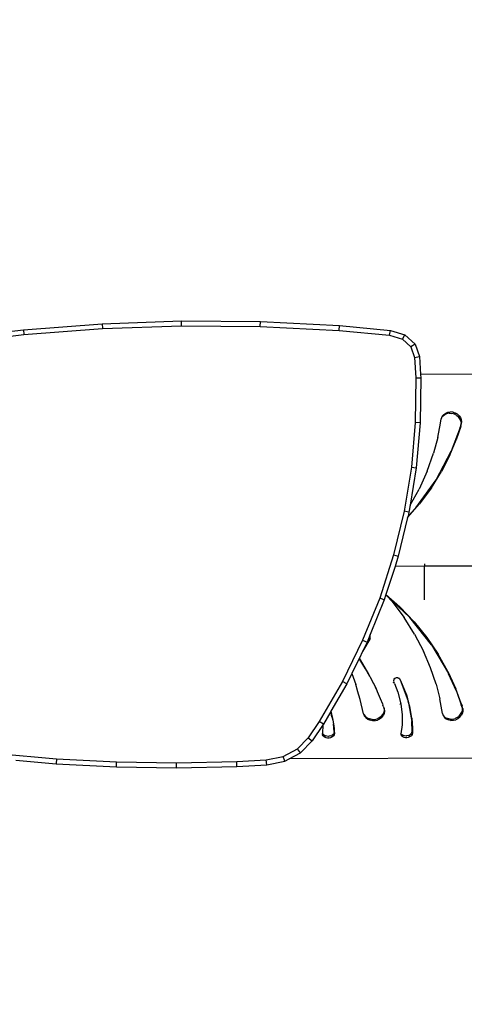
# Model space of a CAD drawing. Units: millimetres. Extents: x 739 to 1773, y -1026 to -666.
# Drawn here: x 1486 to 1504, y -924 to -884 of the extents above; entities that cross this region are included whole.
import ezdxf

# ---------------------------------------------------------------- set-up
doc = ezdxf.new("R2010")
doc.units = ezdxf.units.MM
doc.header["$PDSIZE"] = -1
doc.layers.add('VP-DIM', color=7, linetype='Continuous')
doc.layers.add('VP-EQ', color=7, linetype='Continuous', true_color=0x8a3492)
doc.dimstyles.new('Strefa', dxfattribs={"dimtxt": 14, "dimasz": 20, "dimexe": 20, "dimexo": 50, "dimgap": 20, "dimtad": 0, "dimdec": 0, "dimzin": 0, "dimdsep": 46, "dimtxsty": 'Standard', "dimcen": 0.09, "dimadec": 0, "dimazin": 0, "dimtfac": 1, "dimtdec": 4, "dimtofl": 0, "dimtmove": 0, "dimatfit": 3, "dimfxl": 70, "dimfxlon": 1, "dimtolj": 1, "dimtzin": 0, "dimarcsym": 0})

# ---------------------------------------------------------------- blocks, each defined once
blk = doc.blocks.new('*D175')
at = {"layer": 'Defpoints', "color": 0}
for p in [(1502.55, -739.631), (1502.55, -898.858), (1196.89, -912.404)]:
    blk.add_point(p, dxfattribs=at)
at = {"layer": 'VP-DIM', "color": 0, "lineweight": -2}
for p, q in [((1196.89, -809.631), (1196.89, -719.631)), ((1502.55, -809.631), (1502.55, -719.631)), ((1216.89, -739.631), (1316.061, -739.631)), ((1482.55, -739.631), (1386.394, -739.631))]:
    blk.add_line(p, q, dxfattribs=at)
at = {"layer": 'VP-DIM', "color": 0}
for points in [[(1216.89, -736.298), (1216.89, -742.964), (1196.89, -739.631)], [(1482.55, -742.964), (1482.55, -736.298), (1502.55, -739.631)]]:
    blk.add_solid(points, dxfattribs=at)
at = {"layer": 'VP-DIM', "color": 0, "insert": (1351.227, -739.631), "char_height": 14, "attachment_point": 5}
blk.add_mtext('\\A1;310', dxfattribs=at)
blk = doc.blocks.new('*D176')
at = {"layer": 'Defpoints', "color": 0}
for p in [(1244.119, -887.889), (1243.925, -924.005), (1680.022, -924.005)]:
    blk.add_point(p, dxfattribs=at)
at = {"layer": 'VP-DIM', "color": 0, "lineweight": -2}
for p, q in [((1680.022, -867.889), (1680.022, -847.889)), ((1610.022, -887.889), (1700.022, -887.889)), ((1610.022, -924.005), (1700.022, -924.005)), ((1680.022, -944.005), (1680.022, -964.005))]:
    blk.add_line(p, q, dxfattribs=at)
at = {"layer": 'VP-DIM', "color": 0}
for points in [[(1676.688, -867.889), (1683.355, -867.889), (1680.022, -887.889)], [(1683.355, -944.005), (1676.688, -944.005), (1680.022, -924.005)]]:
    blk.add_solid(points, dxfattribs=at)
at = {"layer": 'VP-DIM', "color": 0, "insert": (1680.022, -905.96), "char_height": 14, "attachment_point": 5, "rotation": 90}
blk.add_mtext('\\A1;40', dxfattribs=at)
blk = doc.blocks.new('*D177')
at = {"layer": 'Defpoints', "color": 0}
for p in [(1604.55, -685.911), (1094.89, -905.98), (1604.55, -905.98)]:
    blk.add_point(p, dxfattribs=at)
at = {"layer": 'VP-DIM', "color": 0, "lineweight": -2}
for p, q in [((1094.89, -755.911), (1094.89, -665.911)), ((1604.55, -755.911), (1604.55, -665.911)), ((1114.89, -685.911), (1314.553, -685.911)), ((1584.55, -685.911), (1384.887, -685.911))]:
    blk.add_line(p, q, dxfattribs=at)
at = {"layer": 'VP-DIM', "color": 0}
for points in [[(1114.89, -682.578), (1114.89, -689.245), (1094.89, -685.911)], [(1584.55, -689.245), (1584.55, -682.578), (1604.55, -685.911)]]:
    blk.add_solid(points, dxfattribs=at)
at = {"layer": 'VP-DIM', "color": 0, "insert": (1349.72, -685.911), "char_height": 14, "attachment_point": 5}
blk.add_mtext('\\A1;510', dxfattribs=at)
blk = doc.blocks.new('*D178')
at = {"layer": 'Defpoints', "color": 0}
for p in [(1349.72, -785.911), (1349.72, -1026.049), (1752.55, -1026.049)]:
    blk.add_point(p, dxfattribs=at)
at = {"layer": 'VP-DIM', "color": 0, "lineweight": -2}
for p, q in [((1682.55, -785.911), (1772.55, -785.911)), ((1752.55, -805.911), (1752.55, -868.48)), ((1752.55, -1006.049), (1752.55, -943.48)), ((1682.55, -1026.049), (1772.55, -1026.049))]:
    blk.add_line(p, q, dxfattribs=at)
at = {"layer": 'VP-DIM', "color": 0}
for points in [[(1755.883, -805.911), (1749.216, -805.911), (1752.55, -785.911)], [(1749.216, -1006.049), (1755.883, -1006.049), (1752.55, -1026.049)]]:
    blk.add_solid(points, dxfattribs=at)
at = {"layer": 'VP-DIM', "color": 0, "insert": (1752.55, -905.98), "char_height": 14, "attachment_point": 5, "rotation": 90}
blk.add_mtext('\\A1;240', dxfattribs=at)
blk = doc.blocks.new('ST0524_')
at = {"layer": 'VP-EQ', "color": 0}
for p, q in [((138.214, 21.115), (141.424, 21.226)), ((141.424, 21.226), (144.637, 21.2)), ((141.427, 21.026), (141.424, 21.226)), ((131.832, 20.485), (135.014, 20.868)), ((135.014, 20.868), (138.214, 21.115)), ((135.014, 20.868), (135.033, 20.669)), ((135.033, 20.669), (138.225, 20.915)), ((138.214, 21.115), (138.225, 20.915)), ((138.225, 20.915), (141.427, 21.026)), ((141.427, 21.026), (144.631, 21)), ((144.631, 21), (144.637, 21.2)), ((144.631, 21), (147.83, 20.837)), ((144.637, 21.2), (147.844, 21.037)), ((147.83, 20.837), (147.844, 21.037)), ((147.83, 20.837), (149.88, 20.646)), ((147.844, 21.037), (149.919, 20.843)), ((149.88, 20.646), (149.919, 20.843)), ((149.919, 20.843), (150.499, 20.666)), ((131.86, 20.287), (135.033, 20.669)), ((149.88, 20.646), (150.399, 20.488)), ((150.399, 20.488), (150.499, 20.666)), ((150.399, 20.488), (150.75, 20.171)), ((150.499, 20.666), (150.923, 20.285)), ((150.923, 20.285), (150.75, 20.171)), ((150.75, 20.171), (150.899, 19.743)), ((150.923, 20.285), (151.097, 19.783)), ((150.899, 19.743), (151.097, 19.783)), ((150.899, 19.743), (150.951, 18.908)), ((151.097, 19.783), (151.142, 19.055)), ((150.951, 18.908), (150.926, 17.095)), ((150.951, 18.908), (151.151, 18.913)), ((151.151, 18.913), (151.126, 17.085)), ((168.638, 19.13), (151.142, 19.055)), ((151.142, 19.055), (151.151, 18.913)), ((151.947, 17.065), (151.972, 17.244)), ((152.006, 17.324), (151.972, 17.244)), ((152.017, 17.35), (152.006, 17.324)), ((152.006, 17.324), (152.017, 17.334)), ((152.017, 17.35), (152.078, 17.422)), ((152.017, 17.334), (152.051, 17.374)), ((152.051, 17.374), (152.131, 17.429)), ((152.078, 17.422), (152.159, 17.479)), ((152.131, 17.429), (152.195, 17.456)), ((152.159, 17.479), (152.251, 17.514)), ((152.302, 17.476), (152.195, 17.456)), ((152.251, 17.514), (152.359, 17.527)), ((152.302, 17.476), (152.333, 17.475)), ((152.333, 17.475), (152.414, 17.47)), ((152.441, 17.517), (152.359, 17.527)), ((152.514, 17.441), (152.414, 17.47)), ((152.464, 17.514), (152.441, 17.517)), ((152.464, 17.514), (152.56, 17.481)), ((152.606, 17.39), (152.514, 17.441)), ((152.634, 17.437), (152.56, 17.481)), ((152.606, 17.39), (152.681, 17.323)), ((152.702, 17.376), (152.634, 17.437)), ((152.736, 17.243), (152.681, 17.323)), ((152.702, 17.376), (152.755, 17.304)), ((152.77, 17.153), (152.736, 17.243)), ((152.755, 17.304), (152.791, 17.224)), ((152.809, 17.14), (152.791, 17.224)), ((150.926, 17.095), (150.766, 15.287)), ((151.126, 17.085), (150.926, 17.095)), ((151.126, 17.085), (150.964, 15.262)), ((151.838, 16.49), (151.947, 17.065)), ((152.745, 16.898), (152.381, 15.932)), ((152.774, 16.936), (152.589, 16.395)), ((152.745, 16.898), (152.769, 16.962)), ((152.745, 16.898), (152.774, 16.936)), ((152.769, 16.962), (152.782, 17.059)), ((152.77, 17.153), (152.782, 17.059)), ((152.774, 16.936), (152.807, 17.04)), ((152.807, 17.04), (152.809, 17.14)), ((151.838, 16.49), (151.668, 15.85)), ((152.325, 15.769), (152.589, 16.395)), ((151.408, 15.117), (151.668, 15.85)), ((151.766, 14.764), (152.381, 15.932)), ((152.325, 15.769), (151.987, 15.11)), ((150.766, 15.287), (150.47, 13.492)), ((150.964, 15.262), (150.714, 13.742)), ((150.766, 15.287), (150.964, 15.262)), ((151.408, 15.117), (151.077, 14.388)), ((151.577, 14.444), (151.987, 15.11)), ((150.947, 13.626), (151.766, 14.764)), ((151.577, 14.444), (151.102, 13.796)), ((150.714, 13.742), (151.077, 14.388)), ((150.614, 13.233), (151.102, 13.796)), ((150.947, 13.626), (150.629, 13.296)), ((150.714, 13.742), (150.667, 13.452)), ((150.47, 13.492), (150.041, 11.716)), ((150.614, 13.233), (150.234, 11.661)), ((150.667, 13.452), (150.47, 13.492)), ((150.629, 13.296), (150.614, 13.233)), ((150.667, 13.452), (150.629, 13.296)), ((150.041, 11.716), (149.479, 9.966)), ((150.041, 11.716), (150.234, 11.661)), ((150.234, 11.661), (150.101, 11.249)), ((150.101, 11.249), (149.735, 10.11)), ((151.295, 11.254), (150.101, 11.249)), ((151.295, 11.354), (151.295, 11.254)), ((153.279, 11.263), (151.295, 11.254)), ((151.299, 9.889), (151.295, 11.254)), ((149.733, 10.104), (149.667, 9.898)), ((149.735, 10.11), (149.733, 10.104)), ((149.772, 10.059), (149.733, 10.104)), ((149.735, 10.11), (150.3, 9.608)), ((149.967, 9.834), (149.772, 10.059)), ((150.704, 9.178), (149.772, 10.059)), ((149.479, 9.966), (148.787, 8.25)), ((149.667, 9.898), (149.096, 8.481)), ((149.667, 9.898), (149.479, 9.966)), ((149.967, 9.834), (150.468, 9.175)), ((150.882, 8.998), (150.3, 9.608)), ((150.894, 8.502), (150.468, 9.175)), ((151.587, 8.068), (150.704, 9.178)), ((150.882, 8.998), (151.399, 8.356)), ((149.096, 8.481), (149.026, 8.308)), ((149.096, 8.368), (149.096, 8.481)), ((150.894, 8.502), (151.255, 7.812)), ((148.787, 8.25), (147.968, 6.575)), ((148.787, 8.25), (148.97, 8.169)), ((148.796, 7.788), (149.096, 8.288)), ((148.908, 8.042), (148.796, 7.813)), ((149.096, 8.323), (148.908, 8.042)), ((148.97, 8.169), (148.908, 8.042)), ((149.026, 8.308), (148.97, 8.169)), ((149.096, 8.368), (149.026, 8.308)), ((149.096, 8.323), (149.096, 8.368)), ((149.096, 8.288), (149.096, 8.323)), ((151.399, 8.356), (151.858, 7.679)), ((151.587, 8.068), (152.275, 6.895)), ((148.784, 7.788), (148.655, 7.526)), ((148.796, 7.813), (148.784, 7.788)), ((148.784, 7.788), (148.796, 7.788)), ((148.796, 7.788), (148.796, 7.813)), ((151.547, 7.123), (151.255, 7.812)), ((152.249, 6.981), (151.858, 7.679)), ((148.645, 7.504), (148.346, 6.893)), ((148.655, 7.526), (148.645, 7.504)), ((148.9, 7.092), (148.645, 7.504)), ((148.989, 6.967), (148.655, 7.526)), ((148.346, 6.893), (148.144, 6.481)), ((148.346, 6.893), (148.509, 6.45)), ((149.081, 6.78), (148.9, 7.092)), ((148.989, 6.967), (149.081, 6.78)), ((151.767, 6.464), (151.547, 7.123)), ((152.249, 6.981), (152.344, 6.774)), ((152.275, 6.895), (152.278, 6.887)), ((152.344, 6.774), (152.278, 6.887)), ((152.595, 6.176), (152.278, 6.887)), ((147.968, 6.575), (147.024, 4.948)), ((148.144, 6.481), (147.498, 5.366)), ((148.144, 6.481), (147.968, 6.575)), ((148.581, 6.206), (148.509, 6.45)), ((149.081, 6.78), (149.092, 6.76)), ((149.092, 6.76), (149.212, 6.511)), ((149.212, 6.511), (149.222, 6.5)), ((149.222, 6.5), (149.235, 6.474)), ((149.235, 6.474), (149.341, 6.263)), ((149.235, 6.474), (149.329, 6.27)), ((150.036, 6.654), (150.038, 6.658)), ((150.043, 6.539), (150.042, 6.541)), ((150.063, 6.513), (150.043, 6.539)), ((150.048, 6.606), (150.045, 6.573)), ((150.045, 6.573), (150.051, 6.542)), ((150.048, 6.606), (150.057, 6.637)), ((150.051, 6.542), (150.063, 6.513)), ((150.054, 6.686), (150.063, 6.699)), ((150.074, 6.665), (150.057, 6.637)), ((150.063, 6.699), (150.075, 6.71)), ((150.067, 6.501), (150.063, 6.513)), ((150.082, 6.487), (150.063, 6.513)), ((150.096, 6.689), (150.074, 6.665)), ((150.082, 6.487), (150.214, 6.14)), ((150.123, 6.708), (150.096, 6.689)), ((150.154, 6.72), (150.123, 6.708)), ((150.186, 6.725), (150.154, 6.72)), ((150.219, 6.723), (150.186, 6.725)), ((150.219, 6.723), (150.249, 6.713)), ((150.276, 6.696), (150.249, 6.713)), ((150.283, 6.69), (150.276, 6.696)), ((150.283, 6.69), (150.286, 6.685)), ((150.286, 6.685), (150.29, 6.682)), ((150.29, 6.682), (150.294, 6.674)), ((150.294, 6.674), (150.299, 6.674)), ((150.305, 6.641), (150.294, 6.674)), ((150.299, 6.674), (150.315, 6.647)), ((150.305, 6.641), (150.325, 6.617)), ((150.305, 6.641), (150.597, 5.88)), ((150.325, 6.617), (150.315, 6.647)), ((150.325, 6.617), (150.558, 6.056)), ((151.767, 6.464), (151.92, 5.862)), ((152.344, 6.774), (152.572, 6.276)), ((148.582, 6.203), (148.581, 6.206)), ((148.583, 6.198), (148.582, 6.203)), ((148.686, 5.848), (148.583, 6.198)), ((149.329, 6.27), (149.382, 6.162)), ((149.341, 6.263), (149.349, 6.243)), ((149.349, 6.243), (149.382, 6.162)), ((149.382, 6.162), (149.5, 5.876)), ((150.214, 6.14), (150.336, 5.667)), ((150.541, 6.039), (150.563, 6.039)), ((150.558, 6.056), (150.563, 6.039)), ((150.563, 6.039), (150.609, 5.88)), ((152.793, 5.677), (152.572, 6.276)), ((152.595, 6.176), (152.793, 5.623)), ((148.82, 5.258), (148.686, 5.848)), ((149.5, 5.876), (149.503, 5.876)), ((149.5, 5.876), (149.589, 5.669)), ((149.589, 5.669), (149.592, 5.664)), ((149.592, 5.664), (149.609, 5.61)), ((149.626, 5.572), (149.609, 5.61)), ((150.304, 5.657), (150.302, 5.663)), ((150.336, 5.667), (150.393, 5.219)), ((150.597, 5.88), (150.609, 5.88)), ((150.597, 5.88), (150.629, 5.797)), ((150.609, 5.88), (150.611, 5.875)), ((150.629, 5.797), (150.611, 5.875)), ((150.632, 5.777), (150.629, 5.797)), ((150.669, 5.675), (150.632, 5.777)), ((150.632, 5.777), (150.785, 4.949)), ((150.703, 5.557), (150.669, 5.675)), ((152.023, 5.271), (151.92, 5.862)), ((152.793, 5.677), (152.823, 5.586)), ((152.823, 5.586), (152.793, 5.623)), ((152.827, 5.517), (152.793, 5.623)), ((147.489, 5.351), (147.194, 4.842)), ((147.498, 5.366), (147.489, 5.351)), ((147.541, 5.137), (147.489, 5.351)), ((147.498, 5.366), (147.566, 5.075)), ((148.831, 5.243), (148.82, 5.258)), ((148.836, 5.235), (148.831, 5.243)), ((148.836, 5.235), (148.85, 5.191)), ((148.836, 5.235), (148.885, 5.167)), ((149.54, 5.154), (149.601, 5.23)), ((149.601, 5.23), (149.641, 5.317)), ((149.656, 5.268), (149.614, 5.179)), ((149.626, 5.572), (149.647, 5.508)), ((149.657, 5.411), (149.641, 5.317)), ((149.647, 5.508), (149.649, 5.503)), ((149.649, 5.503), (149.657, 5.488)), ((149.649, 5.503), (149.657, 5.411)), ((149.674, 5.369), (149.656, 5.268)), ((149.657, 5.488), (149.667, 5.46)), ((149.667, 5.46), (149.674, 5.369)), ((150.393, 5.219), (150.393, 4.81)), ((150.786, 5.089), (150.703, 5.557)), ((152.023, 5.271), (152.052, 5.196)), ((152.703, 5.168), (152.767, 5.244)), ((152.767, 5.244), (152.81, 5.33)), ((152.836, 5.281), (152.791, 5.192)), ((152.83, 5.424), (152.81, 5.33)), ((152.857, 5.474), (152.823, 5.586)), ((152.827, 5.517), (152.83, 5.424)), ((152.859, 5.382), (152.836, 5.281)), ((152.857, 5.474), (152.859, 5.382)), ((147.024, 4.948), (146.576, 4.285)), ((147.183, 4.825), (146.732, 4.159)), ((147.194, 4.842), (147.024, 4.948)), ((147.194, 4.842), (147.183, 4.825)), ((147.184, 4.796), (147.183, 4.825)), ((147.541, 5.137), (147.577, 4.997)), ((147.566, 5.075), (147.577, 4.997)), ((147.577, 4.997), (147.597, 4.858)), ((147.597, 4.858), (147.625, 4.659)), ((147.63, 4.535), (147.597, 4.858)), ((148.85, 5.191), (148.854, 5.182)), ((148.854, 5.182), (148.91, 5.109)), ((148.885, 5.167), (148.967, 5.098)), ((148.91, 5.109), (148.994, 5.042)), ((148.967, 5.098), (149.066, 5.051)), ((148.994, 5.042), (149.092, 4.999)), ((149.171, 5.029), (149.066, 5.051)), ((149.197, 4.979), (149.092, 4.999)), ((149.171, 5.029), (149.277, 5.031)), ((149.197, 4.979), (149.304, 4.983)), ((149.277, 5.031), (149.377, 5.054)), ((149.304, 4.983), (149.393, 5.006)), ((149.462, 5.094), (149.377, 5.054)), ((149.473, 5.043), (149.393, 5.006)), ((149.54, 5.154), (149.462, 5.094)), ((149.552, 5.103), (149.473, 5.043)), ((149.552, 5.103), (149.614, 5.179)), ((150.393, 4.81), (150.343, 4.447)), ((150.375, 5.013), (150.375, 5.009)), ((150.794, 4.548), (150.785, 4.949)), ((150.786, 5.089), (150.816, 4.673)), ((152.064, 5.184), (152.052, 5.196)), ((152.066, 5.181), (152.064, 5.184)), ((152.066, 5.181), (152.091, 5.139)), ((152.066, 5.181), (152.141, 5.112)), ((152.091, 5.139), (152.102, 5.122)), ((152.102, 5.122), (152.18, 5.056)), ((152.141, 5.112), (152.235, 5.065)), ((152.18, 5.056), (152.273, 5.012)), ((152.337, 5.043), (152.235, 5.065)), ((152.374, 4.993), (152.273, 5.012)), ((152.337, 5.043), (152.44, 5.044)), ((152.374, 4.993), (152.479, 4.997)), ((152.44, 5.044), (152.539, 5.068)), ((152.479, 4.997), (152.566, 5.019)), ((152.624, 5.108), (152.539, 5.068)), ((152.646, 5.056), (152.566, 5.019)), ((152.624, 5.108), (152.703, 5.168)), ((152.726, 5.116), (152.646, 5.056)), ((152.726, 5.116), (152.791, 5.192)), ((147.163, 4.459), (147.155, 4.477)), ((147.155, 4.477), (147.162, 4.412)), ((147.162, 4.412), (147.165, 4.456)), ((147.182, 4.37), (147.162, 4.412)), ((147.163, 4.459), (147.166, 4.477)), ((147.165, 4.456), (147.163, 4.459)), ((147.19, 4.419), (147.165, 4.456)), ((147.166, 4.477), (147.184, 4.796)), ((147.227, 4.388), (147.19, 4.419)), ((147.57, 4.408), (147.532, 4.381)), ((147.6, 4.441), (147.57, 4.408)), ((147.617, 4.476), (147.6, 4.441)), ((147.624, 4.405), (147.604, 4.368)), ((147.63, 4.535), (147.617, 4.476)), ((147.639, 4.472), (147.624, 4.405)), ((147.625, 4.659), (147.632, 4.561)), ((147.632, 4.561), (147.63, 4.535)), ((147.63, 4.535), (147.638, 4.477)), ((147.638, 4.477), (147.639, 4.472)), ((150.341, 4.426), (150.343, 4.447)), ((150.341, 4.426), (150.357, 4.384)), ((150.343, 4.447), (150.351, 4.433)), ((150.351, 4.433), (150.385, 4.401)), ((150.724, 4.422), (150.683, 4.395)), ((150.756, 4.454), (150.724, 4.422)), ((150.777, 4.489), (150.756, 4.454)), ((150.793, 4.419), (150.77, 4.382)), ((150.794, 4.548), (150.777, 4.489)), ((150.814, 4.485), (150.793, 4.419)), ((150.814, 4.49), (150.794, 4.548)), ((150.816, 4.673), (150.814, 4.49)), ((150.814, 4.485), (150.814, 4.49)), ((146.138, 3.83), (146.576, 4.285)), ((146.26, 3.668), (146.732, 4.159)), ((146.576, 4.285), (146.732, 4.159)), ((147.213, 4.336), (147.182, 4.37)), ((147.259, 4.304), (147.213, 4.336)), ((147.227, 4.388), (147.279, 4.362)), ((147.308, 4.285), (147.259, 4.304)), ((147.337, 4.347), (147.279, 4.362)), ((147.366, 4.275), (147.308, 4.285)), ((147.398, 4.344), (147.337, 4.347)), ((147.424, 4.276), (147.366, 4.275)), ((147.398, 4.344), (147.423, 4.346)), ((147.48, 4.359), (147.423, 4.346)), ((147.475, 4.286), (147.424, 4.276)), ((147.529, 4.307), (147.475, 4.286)), ((147.48, 4.359), (147.532, 4.381)), ((147.571, 4.334), (147.529, 4.307)), ((147.571, 4.334), (147.604, 4.368)), ((150.357, 4.384), (150.383, 4.349)), ((150.425, 4.318), (150.383, 4.349)), ((150.433, 4.375), (150.385, 4.401)), ((150.471, 4.299), (150.425, 4.318)), ((150.489, 4.361), (150.433, 4.375)), ((150.527, 4.288), (150.471, 4.299)), ((150.549, 4.358), (150.489, 4.361)), ((150.585, 4.289), (150.527, 4.288)), ((150.573, 4.36), (150.549, 4.358)), ((150.631, 4.373), (150.573, 4.36)), ((150.636, 4.299), (150.585, 4.289)), ((150.631, 4.373), (150.683, 4.395)), ((150.69, 4.32), (150.636, 4.299)), ((150.735, 4.348), (150.69, 4.32)), ((150.735, 4.348), (150.77, 4.382)), ((133.926, 3.646), (136.354, 3.432)), ((145.559, 3.522), (146.138, 3.83)), ((145.801, 3.424), (146.26, 3.668)), ((146.26, 3.668), (146.138, 3.83)), ((134.705, 3.377), (136.34, 3.232)), ((136.354, 3.432), (136.34, 3.232)), ((136.34, 3.232), (138.784, 3.105)), ((136.354, 3.432), (138.791, 3.305)), ((138.784, 3.105), (138.791, 3.305)), ((138.791, 3.305), (141.231, 3.267)), ((141.231, 3.267), (143.672, 3.317)), ((141.232, 3.067), (141.231, 3.267)), ((143.672, 3.317), (144.875, 3.386)), ((143.679, 3.118), (143.672, 3.317)), ((144.875, 3.386), (145.559, 3.522)), ((144.901, 3.187), (144.875, 3.386)), ((144.901, 3.187), (145.627, 3.332)), ((145.627, 3.332), (145.559, 3.522)), ((145.627, 3.332), (145.801, 3.424)), ((168.865, 3.523), (145.801, 3.424)), ((138.784, 3.105), (141.232, 3.067)), ((141.232, 3.067), (143.679, 3.118)), ((143.679, 3.118), (144.901, 3.187))]:
    blk.add_line(p, q, dxfattribs=at)
blk = doc.blocks.new('ST0524 2D')
at = {"layer": 'VP-EQ', "color": 0}
blk.add_blockref('ST0524_', (1351.399, -917.771), dxfattribs=at)

msp = doc.modelspace()

# ---------------------------------------------------------------- block references
at = {"layer": 'VP-EQ', "color": 0}
msp.add_blockref('ST0524 2D', (0, 0), dxfattribs=at)

# ---------------------------------------------------------------- dimensions: what is measured, and where the dimension line sits
at = {"layer": 'VP-DIM', "color": 0}
dim = msp.add_linear_dim(base=(1604.55, -685.911), p1=(1094.89, -905.98), p2=(1604.55, -905.98), dimstyle='Strefa', dxfattribs=at)
dim.commit()
dim.dimension.update_dxf_attribs({"geometry": '*D177', "text_midpoint": (1349.72, -685.911)})
dim = msp.add_linear_dim(base=(1502.55, -739.631), p1=(1196.89, -912.404), p2=(1502.55, -898.858), text='310', dimstyle='Strefa', dxfattribs=at)
dim.commit()
dim.dimension.update_dxf_attribs({"geometry": '*D175', "text_midpoint": (1351.227, -739.631), "dimtype": 160})
dim = msp.add_linear_dim(base=(1752.55, -1026.049), p1=(1349.72, -785.911), p2=(1349.72, -1026.049), angle=90, dimstyle='Strefa', dxfattribs=at)
dim.commit()
dim.dimension.update_dxf_attribs({"geometry": '*D178', "text_midpoint": (1752.55, -905.98)})
dim = msp.add_linear_dim(base=(1680.022, -924.005), p1=(1244.119, -887.889), p2=(1243.925, -924.005), angle=90, text='40', dimstyle='Strefa', dxfattribs=at)
dim.commit()
dim.dimension.update_dxf_attribs({"geometry": '*D176', "text_midpoint": (1680.022, -905.96), "dimtype": 160})

doc.saveas('drawing.dxf')
